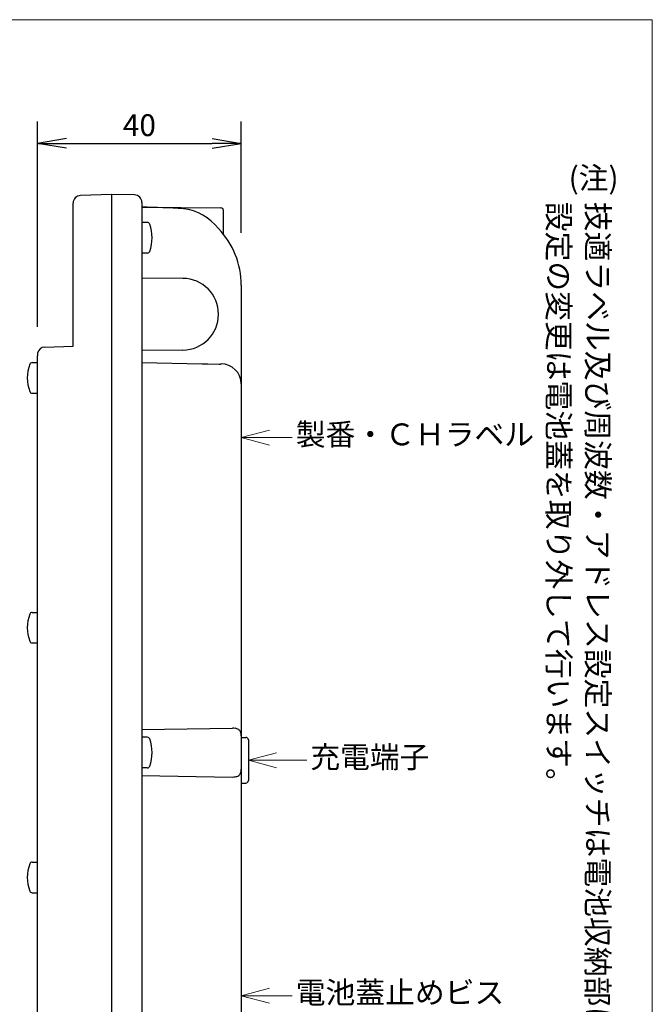
# Model space of a CAD drawing. Units: millimetres. Extents: x 15 to 205, y 19 to 292.
# Drawn here: x 118 to 205, y 154 to 289 of the extents above; entities that cross this region are included whole.
import ezdxf
from ezdxf.enums import TextEntityAlignment as Align

# ---------------------------------------------------------------- set-up
doc = ezdxf.new("R2010")
doc.units = ezdxf.units.MM
doc.layers.add('1', color=7, linetype='Continuous')
doc.styles.add('MSゴシック', font='MS Gothic.ttf')
doc.styles.add('縦MSゴシック', font='@MS Gothic.ttf')
doc.dimstyles.new('ADD', dxfattribs={"dimtxt": 3, "dimasz": 4, "dimexe": 3, "dimexo": 0.625, "dimtad": 1, "dimtxsty": '縦MSゴシック', "dimblk": 'OPEN', "dimcen": 2.5, "dimadec": 0, "dimazin": 0, "dimtfac": 1, "dimtmove": 0, "dimatfit": 3, "dimldrblk": 'OPEN', "dimfxl": 1, "dimarcsym": 0})

# ---------------------------------------------------------------- blocks, each defined once
blk = doc.blocks.new('_Open')
at = {"color": 0, "linetype": 'ByBlock', "lineweight": -2}
for p, q in [((-1, 0.167), (0, 0)), ((-1, -0.167), (0, 0)), ((0, 0), (-1, 0))]:
    blk.add_line(p, q, dxfattribs=at)
blk = doc.blocks.new('*D815')
at = {"layer": '1', "color": 0, "linetype": 'Continuous', "lineweight": -2}
for p, q in [((120.31, 246.65), (120.31, 274.85)), ((148.31, 259.57), (148.31, 274.85)), ((124.31, 271.85), (144.31, 271.85))]:
    blk.add_line(p, q, dxfattribs=at)
at = {"layer": 'Defpoints', "color": 0, "linetype": 'Continuous'}
for p in [(148.31, 271.85), (148.31, 258.95), (120.31, 246.02)]:
    blk.add_point(p, dxfattribs=at)
at = {"layer": '1', "color": 0, "linetype": 'Continuous', "lineweight": -2, "xscale": 4, "yscale": 4, "zscale": 4, "rotation": 180}
blk.add_blockref('_Open', (120.31, 271.85), dxfattribs=at)
at = {"layer": '1', "color": 0, "linetype": 'Continuous', "lineweight": -2, "xscale": 4, "yscale": 4, "zscale": 4}
blk.add_blockref('_Open', (148.31, 271.85), dxfattribs=at)
at = {"layer": '1', "color": 0, "linetype": 'Continuous', "lineweight": 9, "insert": (134.31, 273.97), "char_height": 3, "attachment_point": 5, "style": '縦MSゴシック'}
blk.add_mtext('40', dxfattribs=at)

msp = doc.modelspace()

# ---------------------------------------------------------------- linework, layer by layer
at = {"layer": '1', "color": 7, "linetype": 'Continuous', "lineweight": 9}
for p, q in [((116.806, 288.846), (204.806, 288.846)), ((204.806, 288.846), (204.806, 23.846)), ((148.306, 231.456), (152.169, 232.491)), ((148.306, 231.456), (152.169, 230.42)), ((148.306, 231.456), (155.306, 231.456)), ((149.286, 187.146), (153.149, 188.181)), ((149.286, 187.146), (153.149, 186.11)), ((149.286, 187.146), (157.306, 187.146)), ((148.306, 154.806), (152.169, 155.841)), ((148.306, 154.806), (152.169, 153.77)), ((148.306, 154.806), (155.306, 154.806))]:
    msp.add_line(p, q, dxfattribs=at)
at = {"layer": '1', "color": 7, "linetype": 'Continuous', "lineweight": 30}
for p, q in [((130.456, 264.846), (126.219, 264.698)), ((130.456, 264.846), (130.456, 99.996)), ((133.624, 264.79), (130.456, 264.846)), ((134.656, 263.74), (134.656, 100)), ((125.206, 263.097), (125.206, 263.648)), ((134.656, 263.096), (145.509, 263.001)), ((145.856, 259.387), (145.856, 262.651)), ((135.397, 260.996), (134.656, 260.996)), ((125.206, 244.017), (125.206, 257.162)), ((130.456, 257.301), (130.456, 99.993)), ((135.397, 256.796), (134.656, 256.796)), ((140.299, 253.316), (134.656, 253.366)), ((148.306, 252.395), (148.306, 159.536)), ((121.291, 243.88), (125.206, 244.017)), ((140.299, 243.475), (134.656, 243.426)), ((120.306, 243.058), (120.306, 242.692)), ((120.306, 240.383), (120.306, 242.692)), ((119.565, 241.746), (120.306, 241.746)), ((134.657, 241.746), (142.931, 241.601)), ((142.931, 241.601), (143.715, 241.587)), ((143.715, 241.587), (145.265, 241.56)), ((120.306, 100.312), (120.306, 240.383)), ((119.565, 237.546), (120.306, 237.546)), ((119.565, 207.446), (120.306, 207.446)), ((119.565, 203.246), (120.306, 203.246)), ((134.656, 191.348), (147.097, 191.554)), ((135.397, 190.296), (134.656, 190.296)), ((148.306, 190.286), (148.942, 190.275)), ((149.286, 189.925), (149.286, 188.056)), ((149.286, 188.056), (149.286, 186.236)), ((135.397, 186.096), (134.656, 186.096)), ((149.286, 186.236), (149.286, 184.366)), ((134.656, 185.044), (147.097, 184.838)), ((148.306, 184.005), (148.942, 184.016)), ((119.565, 173.146), (120.306, 173.146)), ((119.565, 168.946), (120.306, 168.946)), ((148.306, 159.536), (148.306, 99.825))]:
    msp.add_line(p, q, dxfattribs=at)
for points in [[(125.206, 257.162), (125.206, 257.256), (125.206, 257.275), (125.206, 257.294), (125.206, 257.313), (125.206, 257.332), (125.206, 257.35), (125.206, 257.369), (125.206, 257.388), (125.206, 257.407), (125.206, 257.426), (125.206, 257.444), (125.206, 257.464), (125.206, 257.486), (125.206, 257.509), (125.206, 257.534), (125.206, 257.562), (125.206, 257.591), (125.206, 257.622), (125.206, 257.654), (125.206, 257.689), (125.206, 257.725), (125.206, 257.762), (125.206, 257.797), (125.206, 257.829), (125.206, 257.86), (125.206, 257.889), (125.206, 257.916), (125.206, 257.942), (125.206, 257.965), (125.206, 257.986), (125.206, 258.006), (125.206, 258.027), (125.206, 258.051), (125.206, 258.079), (125.206, 258.11), (125.206, 258.145), (125.206, 258.184), (125.206, 258.227), (125.206, 258.273), (125.206, 258.323), (125.206, 258.376), (125.206, 258.43), (125.206, 258.483), (125.206, 258.533), (125.206, 258.582), (125.206, 258.628), (125.206, 258.673), (125.206, 258.715), (125.206, 258.756), (125.206, 258.794), (125.206, 258.831), (125.206, 258.868), (125.206, 258.906), (125.206, 258.946), (125.206, 258.987), (125.206, 259.03), (125.206, 259.075), (125.206, 259.121), (125.206, 259.169), (125.206, 259.218), (125.206, 259.269), (125.206, 259.319), (125.206, 259.366), (125.206, 259.409), (125.206, 259.449), (125.206, 259.485), (125.206, 259.518), (125.206, 259.547), (125.206, 259.573), (125.206, 259.595), (125.206, 259.614), (125.206, 259.632), (125.206, 259.651), (125.206, 259.672), (125.206, 259.695), (125.206, 259.719), (125.206, 259.745), (125.206, 259.773), (125.206, 259.803), (125.206, 259.834), (125.206, 259.866), (125.206, 259.899), (125.206, 259.93), (125.206, 259.959), (125.206, 259.986), (125.206, 260.012), (125.206, 260.036), (125.206, 260.059), (125.206, 260.079), (125.206, 260.098), (125.206, 260.115), (125.206, 260.133), (125.206, 260.154), (125.206, 260.178), (125.206, 260.206), (125.206, 260.236), (125.206, 260.269), (125.206, 260.306), (125.206, 260.345), (125.206, 260.388), (125.206, 260.434), (125.206, 260.48), (125.206, 260.525), (125.206, 260.567), (125.206, 260.608), (125.206, 260.648), (125.206, 260.685), (125.206, 260.721), (125.206, 260.755), (125.206, 260.787), (125.206, 260.817), (125.206, 260.847), (125.206, 260.881), (125.206, 260.916), (125.206, 260.954), (125.206, 260.995), (125.206, 261.038), (125.206, 261.084), (125.206, 261.132), (125.206, 261.182), (125.206, 261.235), (125.206, 261.288), (125.206, 261.338), (125.206, 261.385), (125.206, 261.43), (125.206, 261.471), (125.206, 261.509), (125.206, 261.544), (125.206, 261.577), (125.206, 261.606), (125.206, 261.633), (125.206, 261.659), (125.206, 261.687), (125.206, 261.716), (125.206, 261.748), (125.206, 261.782), (125.206, 261.817), (125.206, 261.854), (125.206, 261.893), (125.206, 261.934), (125.206, 261.977), (125.206, 262.019), (125.206, 262.059), (125.206, 262.097), (125.206, 262.132), (125.206, 262.164), (125.206, 262.194), (125.206, 262.222), (125.206, 262.247), (125.206, 262.27), (125.206, 262.29), (125.206, 262.309), (125.206, 262.329), (125.206, 262.349), (125.206, 262.37), (125.206, 262.391), (125.206, 262.412), (125.206, 262.435), (125.206, 262.457), (125.206, 262.48), (125.206, 262.504), (125.206, 262.527), (125.206, 262.549), (125.206, 262.568), (125.206, 262.586), (125.206, 262.603), (125.206, 262.617), (125.206, 262.631), (125.206, 262.642), (125.206, 262.652), (125.206, 262.66), (125.206, 262.667), (125.206, 262.675), (125.206, 262.684), (125.206, 262.693), (125.206, 262.703), (125.206, 262.713), (125.206, 262.724), (125.206, 262.735), (125.206, 262.747), (125.206, 262.759), (125.206, 262.771), (125.206, 262.783), (125.206, 262.794), (125.206, 262.804), (125.206, 262.813), (125.206, 262.822), (125.206, 262.83), (125.206, 262.837), (125.206, 262.844), (125.206, 262.849), (125.206, 262.855), (125.206, 262.862), (125.206, 262.87), (125.206, 262.878), (125.206, 262.887), (125.206, 262.897), (125.206, 262.908), (125.206, 262.92), (125.206, 262.932), (125.206, 262.946), (125.206, 262.959), (125.206, 262.972), (125.206, 262.984), (125.206, 262.995), (125.206, 263.005), (125.206, 263.014), (125.206, 263.023), (125.206, 263.031), (125.206, 263.038), (125.206, 263.044), (125.206, 263.05), (125.206, 263.055), (125.206, 263.06), (125.206, 263.065), (125.206, 263.069), (125.206, 263.073), (125.206, 263.077), (125.206, 263.08), (125.206, 263.083), (125.206, 263.085), (125.206, 263.097)], [(145.265, 241.56), (145.265, 241.56), (145.265, 241.56), (145.266, 241.56), (145.266, 241.56), (145.266, 241.56), (145.266, 241.56), (145.266, 241.56), (145.267, 241.56), (145.267, 241.56), (145.267, 241.56), (145.267, 241.56), (145.267, 241.56), (145.267, 241.56), (145.268, 241.56), (145.268, 241.56), (145.268, 241.56), (145.268, 241.56), (145.268, 241.56), (145.268, 241.56), (145.269, 241.56)], [(145.27, 241.56), (145.3, 241.56), (145.306, 241.56), (145.311, 241.56), (145.317, 241.56), (145.323, 241.559), (145.329, 241.559), (145.335, 241.559), (145.34, 241.559), (145.346, 241.559), (145.352, 241.559), (145.358, 241.559), (145.363, 241.559), (145.369, 241.559), (145.376, 241.559), (145.382, 241.559), (145.389, 241.559), (145.396, 241.559), (145.403, 241.559), (145.411, 241.56), (145.418, 241.56), (145.426, 241.56), (145.434, 241.56), (145.441, 241.56), (145.448, 241.561), (145.454, 241.561), (145.46, 241.561), (145.465, 241.561), (145.469, 241.561), (145.473, 241.561), (145.477, 241.561), (145.479, 241.562), (145.482, 241.562), (145.485, 241.562), (145.488, 241.562), (145.491, 241.562), (145.495, 241.563), (145.498, 241.563), (145.502, 241.564), (145.506, 241.564), (145.51, 241.564), (145.515, 241.565), (145.519, 241.566), (145.523, 241.566), (145.527, 241.567), (145.53, 241.567), (145.533, 241.568), (145.536, 241.568), (145.539, 241.569), (145.541, 241.569), (145.544, 241.569), (145.546, 241.57), (145.547, 241.57), (145.549, 241.571), (145.55, 241.571), (145.551, 241.572), (145.552, 241.573), (145.553, 241.573), (145.554, 241.574), (145.554, 241.574), (145.554, 241.575), (145.554, 241.576), (145.554, 241.579)]]:
    msp.add_lwpolyline(points, dxfattribs=at)
at = {"layer": '1', "color": 7, "linetype": 'Continuous', "lineweight": 9}
for points in [[(148.306, 231.456), (148.408, 231.456)], [(149.286, 187.146), (149.388, 187.146)], [(148.306, 154.806), (148.408, 154.806)]]:
    msp.add_lwpolyline(points, dxfattribs=at)
at = {"layer": '1', "color": 7, "linetype": 'Continuous', "lineweight": 30}
for centre, radius, start, end in [((126.256, 263.648), 1.05, 92, 180), ((133.606, 263.74), 1.05, 0, 89), ((133.273, 145.298), 117.805, 86.54508, 89.32759), ((139.464, 255.701), 7.246, 38.09355, 82.79611), ((145.506, 262.651), 0.35, 0, 89.5), ((135.397, 260.646), 0.35, 20.02717, 90), ((130.596, 258.896), 5.46, 339.97283, 20.02717), ((137.106, 252.395), 11.2, 0, 43.96872), ((135.397, 257.146), 0.35, 270, 339.97283), ((140.256, 248.396), 4.921, 270.5, 89.5), ((121.329, 242.833), 1.048, 92.05362, 167.61159), ((124.366, 239.646), 5.46, 159.97283, 200.02717), ((119.565, 241.396), 0.35, 90, 159.97283), ((145.545, 238.818), 2.761, 0.77804, 89.79304), ((119.565, 237.896), 0.35, 200.02717, 270), ((124.366, 205.346), 5.46, 159.97283, 200.02717), ((119.565, 207.096), 0.35, 90, 159.97283), ((119.565, 203.596), 0.35, 200.02717, 270), ((147.11, 189.558), 1.996, 79.81604, 90.36267), ((147.339, 190.379), 1.151, 57.35812, 84.27735), ((147.506, 190.748), 0.751, 22.08786, 52.90755), ((146.751, 190.475), 1.554, 9.863, 20.94139), ((146.769, 190.471), 1.537, 0.7018, 10.13761), ((135.397, 189.946), 0.35, 20.02717, 90), ((130.596, 188.196), 5.46, 339.97283, 20.02717), ((148.936, 189.925), 0.35, 0, 89), ((135.397, 186.446), 0.35, 270, 339.97283), ((147.506, 185.643), 0.751, 307.09245, 337.91214), ((146.751, 185.916), 1.554, 339.05861, 350.137), ((146.769, 185.92), 1.537, 349.86239, 359.2982), ((147.11, 186.834), 1.996, 269.63733, 280.18396), ((147.339, 186.012), 1.151, 275.72265, 302.64188), ((148.936, 184.366), 0.35, 271, 0), ((119.565, 172.796), 0.35, 90, 159.97283), ((124.366, 171.046), 5.46, 159.97283, 200.02717), ((119.565, 169.296), 0.35, 200.02717, 270)]:
    msp.add_arc(centre, radius, start, end, dxfattribs=at)

# ---------------------------------------------------------------- texts
at = {"layer": '1', "color": 7, "linetype": 'Continuous', "lineweight": 9, "style": 'MSゴシック'}
for s, p in [('(注)', (193.306, 264.677)), ('製番・ＣＨラベル', (155.806, 229.456)), ('充電端子', (157.806, 185.146)), ('電池蓋止めビス', (155.806, 152.806))]:
    msp.add_text(s, height=3, dxfattribs=at).set_placement(p, align=Align.BOTTOM_LEFT)
at = {"layer": '1', "color": 7, "linetype": 'Continuous', "lineweight": 9, "style": '縦MSゴシック'}
for s, p in [('設定の変更は電池蓋を取り外して行います。', (191.939, 263.846)), ('技適ラベル及び周波数・アドレス設定スイッチは電池収納部にあります。', (197.306, 263.846))]:
    msp.add_text(s, height=3, rotation=270, dxfattribs=at).set_placement(p, align=Align.MIDDLE_LEFT)

# ---------------------------------------------------------------- dimensions: what is measured, and where the dimension line sits
at = {"layer": '1', "color": 7, "linetype": 'Continuous', "lineweight": 9}
dim = msp.add_linear_dim(base=(148.306, 271.846), p1=(120.306, 246.021), p2=(148.306, 258.95), text='40', dimstyle='ADD', dxfattribs=at)
dim.commit()
dim.dimension.update_dxf_attribs({"geometry": '*D815', "text_midpoint": (134.306, 273.971)})

doc.saveas('drawing.dxf')
